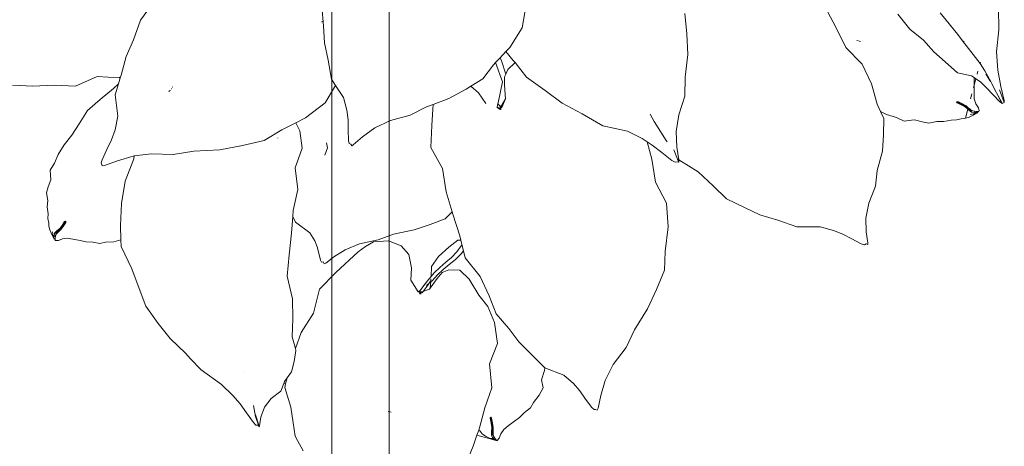
# Model space of a CAD drawing. Units: millimetres. Extents: x -363 to 4763, y 8666 to 17946.
# Drawn here: x 4556 to 4727, y 11398 to 11473 of the extents above; entities that cross this region are included whole.
import ezdxf

# ---------------------------------------------------------------- set-up
doc = ezdxf.new("R2010")
doc.units = ezdxf.units.MM
for name, color, linetype, lineweight in [('E-ELEC-FIXT', 91, 'Continuous', 18), ('G-IMPT', 8, 'Continuous', 18), ('P-PLANTING', 93, 'Continuous', 18)]:
    doc.layers.add(name, color=color, linetype=linetype, lineweight=lineweight)

# ---------------------------------------------------------------- blocks, each defined once
blk = doc.blocks.new('Vantage_EnviroGrid - 3600x1800mm-434921-L 00 Copy 1')
at = {"layer": 'E-ELEC-FIXT', "color": 7, "true_color": 0xffffff}
for p, q in [((1795, -25), (1795, 3625)), ((1805, 3625), (1805, -25))]:
    blk.add_line(p, q, dxfattribs=at)
blk = doc.blocks.new('Plant 1')
at = {"layer": 'G-IMPT'}
for p, q in [((5473.35, 9617.65), (5471.6, 9623.82)), ((5457.82, 9616.47), (5455.63, 9618.06)), ((5474.42, 9611.35), (5473.35, 9617.65)), ((5443.78, 9614.48), (5448.28, 9611.12)), ((5462.17, 9613.24), (5457.82, 9616.47)), ((5464.03, 9611.82), (5462.17, 9613.24)), ((5464.48, 9611.72), (5464.03, 9611.82)), ((5466.23, 9610.14), (5464.03, 9611.82)), ((5427.4, 9606.14), (5422.85, 9610.96)), ((5448.28, 9611.12), (5452.97, 9609.08)), ((5452.97, 9609.08), (5456.81, 9606.57)), ((5469.81, 9607.52), (5466.23, 9610.14)), ((5476.15, 9606.26), (5474.42, 9611.35)), ((5431.69, 9601.15), (5427.4, 9606.14)), ((5456.81, 9606.57), (5460.71, 9604.65)), ((5470.63, 9606.8), (5469.81, 9607.52)), ((5470.63, 9606.8), (5470.63, 9607.24)), ((5472.56, 9605.1), (5470.63, 9606.8)), ((5478.26, 9601.88), (5476.15, 9606.26)), ((5434.28, 9603.96), (5434.73, 9603.99)), ((5434.96, 9604.01), (5435.36, 9604.03)), ((5460.71, 9604.65), (5465, 9602.48)), ((5470.63, 9603.63), (5470.63, 9604.48)), ((5474.98, 9602.6), (5472.56, 9605.1)), ((5473, 9604.38), (5474.67, 9602.76)), ((5437.58, 9597.79), (5431.69, 9601.15)), ((5465, 9602.48), (5469.19, 9602.74)), ((5469.19, 9602.74), (5469.98, 9602.45)), ((5470.17, 9602.02), (5469.98, 9602.45)), ((5469.98, 9602.45), (5470.63, 9602.21)), ((5470.63, 9600.27), (5470.17, 9602.02)), ((5470.63, 9600.27), (5470.63, 9602.21)), ((5470.63, 9602.21), (5472.1, 9601.67)), ((5470.63, 9599.44), (5470.63, 9600.27)), ((5470.77, 9599.76), (5470.63, 9600.27)), ((5472.1, 9601.67), (5474.3, 9600.42)), ((5474.3, 9600.42), (5476.63, 9599)), ((5474.67, 9602.76), (5474.94, 9602.47)), ((5477.52, 9599.78), (5474.98, 9602.6)), ((5475.44, 9601.94), (5477.3, 9599.98)), ((5477.3, 9599.98), (5479.37, 9597.71)), ((5480.4, 9597.67), (5478.09, 9600.84)), ((5480.2, 9598.23), (5478.26, 9601.88)), ((5385.95, 9593.05), (5383.82, 9598.63)), ((5441.63, 9592.93), (5437.58, 9597.79)), ((5470.63, 9596.21), (5470.63, 9597.67)), ((5471.22, 9598.05), (5470.77, 9599.76)), ((5471.66, 9596.41), (5471.22, 9598.05)), ((5476.63, 9599), (5479.11, 9597.58)), ((5479.83, 9597.34), (5477.52, 9599.78)), ((5479.11, 9597.58), (5479.65, 9597.4)), ((5479.65, 9597.4), (5479.83, 9597.21)), ((5479.65, 9597.4), (5479.83, 9597.34)), ((5479.83, 9597.21), (5480.4, 9597.67)), ((5479.83, 9597.34), (5479.83, 9597.21)), ((5480.4, 9597.67), (5480.2, 9598.23)), ((5466.88, 9594.3), (5467.23, 9594.44)), ((5467.14, 9594.04), (5466.88, 9594.3)), ((5466.88, 9594.3), (5468.34, 9594.01)), ((5467.23, 9594.44), (5468.7, 9594.15)), ((5472.49, 9595.13), (5471.66, 9596.41)), ((5473.49, 9594.24), (5472.49, 9595.13)), ((5473.96, 9593.41), (5473.49, 9594.24)), ((5387.81, 9587.35), (5385.95, 9593.05)), ((5444.76, 9587.57), (5441.63, 9592.93)), ((5468.61, 9593.75), (5467.14, 9594.04)), ((5468.34, 9594.01), (5468.7, 9594.15)), ((5468.34, 9594.01), (5469.55, 9593.69)), ((5468.61, 9593.75), (5468.34, 9594.01)), ((5469.82, 9593.41), (5468.61, 9593.75)), ((5468.7, 9594.15), (5469.91, 9593.83)), ((5469.55, 9593.69), (5469.91, 9593.83)), ((5469.55, 9593.69), (5470.61, 9593.2)), ((5469.82, 9593.41), (5469.55, 9593.69)), ((5470.63, 9593), (5469.82, 9593.41)), ((5469.91, 9593.83), (5470.63, 9593.5)), ((5470.61, 9593.2), (5470.96, 9593.35)), ((5470.61, 9593.2), (5471.62, 9592.85)), ((5470.89, 9592.87), (5470.61, 9593.2)), ((5470.63, 9593.5), (5470.96, 9593.35)), ((5470.63, 9593), (5470.63, 9593.5)), ((5470.89, 9592.87), (5470.63, 9593)), ((5470.63, 9590.31), (5470.63, 9593)), ((5471.89, 9592.46), (5470.89, 9592.87)), ((5470.96, 9593.35), (5471.97, 9592.94)), ((5471.43, 9590.77), (5472.59, 9591.8)), ((5471.62, 9592.85), (5472.63, 9592.96)), ((5471.62, 9592.85), (5471.97, 9592.94)), ((5471.89, 9592.46), (5471.62, 9592.85)), ((5471.73, 9591.73), (5472.81, 9592.33)), ((5472.91, 9592.62), (5471.89, 9592.46)), ((5471.97, 9592.94), (5473.02, 9593)), ((5472.59, 9591.8), (5473.63, 9592.78)), ((5472.59, 9591.8), (5472.81, 9592.33)), ((5472.63, 9592.96), (5473.45, 9593.15)), ((5472.63, 9592.96), (5473.02, 9593)), ((5472.91, 9592.62), (5472.63, 9592.96)), ((5473.73, 9592.92), (5472.81, 9592.33)), ((5472.81, 9592.33), (5472.91, 9592.62)), ((5473.73, 9592.92), (5472.91, 9592.62)), ((5473.02, 9593), (5473.9, 9593.24)), ((5473.45, 9593.15), (5473.9, 9593.24)), ((5473.73, 9592.92), (5473.45, 9593.15)), ((5473.63, 9592.78), (5473.73, 9592.92)), ((5473.9, 9593.24), (5473.96, 9593.41)), ((5339.22, 9582.28), (5338.64, 9589.12)), ((5464.87, 9587.76), (5466.79, 9588.7)), ((5466.79, 9588.7), (5468.24, 9589.17)), ((5468.24, 9589.17), (5469.5, 9589.87)), ((5469.5, 9589.87), (5470.42, 9590.19)), ((5470.42, 9590.19), (5470.63, 9590.31)), ((5470.63, 9590.31), (5471.43, 9590.77)), ((5388.74, 9580.71), (5387.81, 9587.35)), ((5446.28, 9585.77), (5444.76, 9587.57)), ((5446.28, 9585.77), (5448.19, 9585.43)), ((5447.69, 9584.09), (5446.28, 9585.77)), ((5453.68, 9584.88), (5455.63, 9585.67)), ((5455.63, 9585.67), (5456.45, 9586.01)), ((5456.45, 9586.01), (5458.73, 9586.04)), ((5458.73, 9586.04), (5460.74, 9586.2)), ((5460.74, 9586.2), (5462.89, 9587.28)), ((5462.89, 9587.28), (5464.87, 9587.76)), ((5448.88, 9579.51), (5447.69, 9584.09)), ((5448.19, 9585.43), (5451.19, 9585.31)), ((5451.19, 9585.31), (5453.68, 9584.88)), ((5337.2, 9575.86), (5339.22, 9582.28)), ((5390.13, 9575.38), (5388.74, 9580.71)), ((5449.78, 9574.78), (5448.88, 9579.51)), ((5335.28, 9572.25), (5336.45, 9574.45)), ((5336.45, 9574.45), (5337.2, 9575.86)), ((5336.45, 9574.45), (5339.17, 9572.5)), ((5389.82, 9569.69), (5390.13, 9575.38)), ((5449.81, 9569), (5449.78, 9574.78)), ((5281.26, 9573.22), (5283.27, 9567.88)), ((5334.35, 9570.52), (5335.28, 9572.25)), ((5335.28, 9572.25), (5335.89, 9571.5)), ((5335.89, 9571.5), (5338.08, 9568.06)), ((5339.85, 9572), (5338.34, 9569.49)), ((5339.17, 9572.5), (5339.85, 9572)), ((5339.85, 9572), (5344.18, 9568.74)), ((5282.53, 9569.17), (5282.49, 9568.84)), ((5332.01, 9564.99), (5333.95, 9569.76)), ((5333.95, 9569.76), (5334.35, 9570.52)), ((5337.79, 9565.69), (5334.35, 9570.52)), ((5338.34, 9569.49), (5338.08, 9568.06)), ((5344.18, 9568.74), (5350.43, 9566.42)), ((5390.37, 9564.77), (5389.82, 9569.69)), ((5450.52, 9564.45), (5449.81, 9569)), ((5283.27, 9567.88), (5284.75, 9563.19)), ((5338.09, 9559.46), (5337.79, 9565.69)), ((5338.08, 9568.06), (5337.92, 9567.18)), ((5337.92, 9567.18), (5338.58, 9564.85)), ((5350.43, 9566.42), (5356.16, 9564.2)), ((5381.72, 9567.72), (5383.38, 9565.97)), ((5383.38, 9565.97), (5388.19, 9561.55)), ((5284.75, 9563.19), (5287.16, 9558.57)), ((5329.21, 9562.04), (5332.01, 9564.99)), ((5338.58, 9564.85), (5339.85, 9561.13)), ((5356.16, 9564.2), (5362.57, 9562.69)), ((5362.57, 9562.69), (5369.29, 9560.85)), ((5391.69, 9560.42), (5390.37, 9564.77)), ((5449.85, 9559.2), (5450.52, 9564.45)), ((5233.47, 9561.24), (5231.32, 9555.7)), ((5323.9, 9556.9), (5328.11, 9560.88)), ((5328.11, 9560.88), (5329.21, 9562.04)), ((5331.82, 9560.77), (5329.21, 9562.04)), ((5334.69, 9558.33), (5331.82, 9560.77)), ((5339.85, 9561.13), (5339.18, 9558.54)), ((5339.5, 9558.38), (5339.85, 9561.13)), ((5369.29, 9560.85), (5376.66, 9561.19)), ((5376.66, 9561.19), (5381.29, 9560.26)), ((5381.29, 9560.26), (5383, 9559.7)), ((5388.19, 9561.55), (5388.55, 9561.2)), ((5393.22, 9557), (5391.69, 9560.42)), ((5287.16, 9558.57), (5289.53, 9553.51)), ((5338.12, 9559.16), (5338.09, 9559.46)), ((5338.12, 9559.16), (5338.73, 9558.82)), ((5338.19, 9558.1), (5338.12, 9559.16)), ((5338.34, 9558.03), (5338.19, 9558.1)), ((5338.2, 9557.93), (5338.19, 9558.1)), ((5338.53, 9557.89), (5338.34, 9558.03)), ((5338.7, 9557.87), (5338.58, 9558.15)), ((5339.03, 9557.93), (5338.58, 9558.15)), ((5338.95, 9557.92), (5338.7, 9557.87)), ((5338.73, 9558.82), (5339.22, 9558.45)), ((5338.84, 9557.71), (5338.95, 9557.92)), ((5339.22, 9557.71), (5338.87, 9557.68)), ((5338.95, 9557.92), (5339.22, 9558.45)), ((5339.03, 9557.93), (5338.95, 9557.92)), ((5339.18, 9558.54), (5339.03, 9557.93)), ((5339.35, 9558.24), (5339.03, 9557.93)), ((5339.22, 9558.45), (5339.35, 9558.24)), ((5339.22, 9558.45), (5339.37, 9557.86)), ((5339.5, 9558.38), (5339.35, 9558.24)), ((5339.51, 9557.81), (5339.37, 9557.86)), ((5385.53, 9555.19), (5383, 9559.7)), ((5383, 9559.7), (5384.64, 9559.16)), ((5384.64, 9559.16), (5387.9, 9557.79)), ((5387.9, 9557.79), (5391.32, 9556.36)), ((5392.81, 9557.13), (5391.01, 9559.46)), ((5392.81, 9557.13), (5393.16, 9557.02)), ((5393.39, 9556.37), (5392.81, 9557.13)), ((5393.22, 9557), (5399.54, 9555.11)), ((5393.27, 9556.89), (5393.22, 9557)), ((5450.2, 9554.74), (5449.85, 9559.2)), ((5231.32, 9555.7), (5230.89, 9549.67)), ((5319.93, 9554.09), (5323.9, 9556.9)), ((5388.38, 9549), (5385.53, 9555.19)), ((5391.32, 9556.36), (5392.39, 9556.11)), ((5392.39, 9556.11), (5393.11, 9556.37)), ((5393.11, 9556.37), (5393.39, 9556.37)), ((5393.39, 9556.37), (5393.27, 9556.89)), ((5399.54, 9555.11), (5404.85, 9552.3)), ((5451.32, 9550.94), (5450.2, 9554.74)), ((5289.5, 9546.38), (5291.1, 9552.09)), ((5289.53, 9553.51), (5291.1, 9552.09)), ((5291.1, 9552.09), (5294.21, 9549.27)), ((5314.35, 9549.29), (5318.32, 9552.95)), ((5318.32, 9552.95), (5319.93, 9554.09)), ((5319.93, 9554.09), (5320.29, 9552.7)), ((5320.29, 9552.7), (5321.2, 9548.04)), ((5404.85, 9552.3), (5409.51, 9549.66)), ((5230.89, 9549.67), (5230.06, 9544.37)), ((5294.21, 9549.27), (5296.16, 9545.96)), ((5309.18, 9546.33), (5314.35, 9549.29)), ((5392.99, 9543.88), (5388.38, 9549)), ((5409.51, 9549.66), (5415.23, 9548.61)), ((5415.23, 9548.61), (5420.16, 9547.65)), ((5431.44, 9547.12), (5437.97, 9548.83)), ((5437.97, 9548.83), (5442.01, 9548.85)), ((5442.01, 9548.85), (5444.91, 9548.49)), ((5444.91, 9548.49), (5447.78, 9547.82)), ((5452.64, 9547.97), (5451.32, 9550.94)), ((5285.08, 9540.66), (5289.5, 9546.38)), ((5296.16, 9545.96), (5297.21, 9543.33)), ((5305.38, 9543.11), (5309.18, 9546.33)), ((5321.2, 9548.04), (5322.61, 9541.76)), ((5420.16, 9547.65), (5425.63, 9547.53)), ((5425.63, 9547.53), (5431.44, 9547.12)), ((5447.78, 9547.82), (5450.83, 9547.13)), ((5450.83, 9547.13), (5451.78, 9547.09)), ((5451.78, 9547.09), (5452.2, 9547.54)), ((5452.2, 9547.54), (5452.71, 9547.51)), ((5452.71, 9547.51), (5452.64, 9547.97)), ((5230.06, 9544.37), (5230.06, 9538.81)), ((5297.21, 9543.33), (5298.01, 9540.53)), ((5302.59, 9539.7), (5305.38, 9543.11)), ((5395.26, 9537.37), (5392.99, 9543.88)), ((5282.79, 9538.6), (5285.08, 9540.66)), ((5298.01, 9540.53), (5298.91, 9537.59)), ((5322.61, 9541.76), (5327.46, 9536.74)), ((5223.47, 9536.61), (5229.65, 9537.92)), ((5229.65, 9537.92), (5230.05, 9538.28)), ((5230.05, 9538.28), (5229.98, 9536.17)), ((5230.06, 9538.81), (5230.05, 9538.28)), ((5244.72, 9537.67), (5244.75, 9537.87)), ((5244.75, 9537.87), (5244.83, 9538.04)), ((5244.75, 9537.87), (5244.76, 9537.92)), ((5244.82, 9537.88), (5244.75, 9537.87)), ((5244.82, 9537.88), (5244.75, 9537.87)), ((5244.8, 9537.84), (5244.75, 9537.87)), ((5244.97, 9538.18), (5244.92, 9538.2)), ((5244.96, 9538.16), (5244.97, 9538.3)), ((5245.2, 9538.72), (5245.22, 9538.69)), ((5245.27, 9539.4), (5245.51, 9539.3)), ((5245.3, 9538.86), (5245.27, 9538.85)), ((5279.37, 9535.53), (5282.79, 9538.6)), ((5284.47, 9536.56), (5282.79, 9538.6)), ((5298.91, 9537.59), (5299.35, 9536.78)), ((5300.58, 9536.67), (5302.59, 9539.7)), ((5396.29, 9530.23), (5395.26, 9537.37)), ((5218.04, 9532.23), (5223.47, 9536.61)), ((5228.89, 9534.46), (5226.01, 9530.34)), ((5229.98, 9536.17), (5228.89, 9534.46)), ((5229.98, 9536.17), (5229.87, 9532.84)), ((5275.23, 9531.2), (5279.37, 9535.53)), ((5286.42, 9531.86), (5284.47, 9536.56)), ((5293.56, 9533.93), (5292.92, 9535.25)), ((5299.35, 9536.78), (5299.79, 9536.69)), ((5299.79, 9536.69), (5300.2, 9536.3)), ((5300.2, 9536.3), (5300.58, 9536.67)), ((5327.46, 9536.74), (5330.23, 9530.46)), ((5211.98, 9530.92), (5218.04, 9532.23)), ((5229.87, 9532.84), (5232.21, 9526.97)), ((5269.47, 9528.13), (5275.23, 9531.2)), ((5278.79, 9533.02), (5278.84, 9532.93)), ((5285.94, 9525.81), (5286.42, 9531.86)), ((5293.37, 9531.64), (5293.56, 9533.93)), ((5200.24, 9527.81), (5206.03, 9529.05)), ((5206.03, 9529.05), (5211.98, 9530.92)), ((5226.01, 9530.34), (5223.25, 9526.28)), ((5330.23, 9530.46), (5333.42, 9525.33)), ((5397.47, 9524.93), (5396.29, 9530.23)), ((5223.25, 9526.28), (5221.95, 9521.98)), ((5232.21, 9526.97), (5232.47, 9522.93)), ((5263.46, 9525.28), (5269.47, 9528.13)), ((5288.33, 9520.01), (5285.94, 9525.81)), ((5232.47, 9522.93), (5232.2, 9519.89)), ((5250.69, 9520.38), (5256.19, 9522.91)), ((5256.19, 9522.91), (5263.46, 9525.28)), ((5328.2, 9520.12), (5332, 9522.88)), ((5332, 9522.88), (5333.42, 9525.33)), ((5333.42, 9525.33), (5333.77, 9524.76)), ((5333.77, 9524.76), (5337.36, 9519.18)), ((5396.73, 9518.92), (5397.47, 9524.93)), ((5221.95, 9521.98), (5220.69, 9518.15)), ((5232.2, 9519.89), (5231.69, 9516.78)), ((5244.49, 9519), (5250.69, 9520.38)), ((5288.64, 9513.72), (5288.33, 9520.01)), ((5324.08, 9517.44), (5328.2, 9520.12)), ((5220.69, 9518.15), (5219.28, 9514.86)), ((5235.54, 9514.45), (5239.58, 9516.98)), ((5239.58, 9516.98), (5239.82, 9517.08)), ((5239.82, 9517.08), (5244.49, 9519)), ((5239.82, 9517.08), (5239.92, 9516.27)), ((5318.61, 9514.58), (5324.08, 9517.44)), ((5337.09, 9517.81), (5335.12, 9515.13)), ((5337.98, 9518.04), (5337.09, 9517.81)), ((5337.36, 9519.18), (5337.98, 9518.04)), ((5337.98, 9518.04), (5338.64, 9516.84)), ((5338.53, 9516.48), (5338.64, 9516.84)), ((5338.64, 9516.84), (5339.52, 9515.24)), ((5395.67, 9512.81), (5396.73, 9518.92)), ((5219.28, 9514.86), (5218.36, 9511.79)), ((5231.69, 9516.78), (5231.07, 9513.58)), ((5232.15, 9512.14), (5235.54, 9514.45)), ((5239.92, 9516.27), (5239.16, 9509.32)), ((5314.77, 9511.89), (5318.61, 9514.58)), ((5335.12, 9515.13), (5332.92, 9511.76)), ((5336.69, 9512.48), (5337.73, 9514.44)), ((5337.73, 9514.44), (5338.53, 9516.48)), ((5339.07, 9514.2), (5337.94, 9512.18)), ((5339.52, 9515.24), (5339.07, 9514.2)), ((5339.52, 9515.24), (5340.56, 9513.35)), ((5218.36, 9511.79), (5217.95, 9508.99)), ((5231.07, 9513.58), (5231.03, 9512.66)), ((5231.03, 9512.66), (5231.2, 9512.37)), ((5231.2, 9512.37), (5231.57, 9511.92)), ((5231.57, 9511.92), (5232.15, 9512.14)), ((5288.96, 9512.04), (5288.64, 9513.72)), ((5288.96, 9512.04), (5290.19, 9510.66)), ((5289.89, 9507.26), (5288.96, 9512.04)), ((5309.76, 9509.32), (5314.77, 9511.89)), ((5317.66, 9512.39), (5313.61, 9510.95)), ((5321.67, 9511.93), (5317.66, 9512.39)), ((5324.46, 9510.04), (5321.67, 9511.93)), ((5332.92, 9511.76), (5331.74, 9508.43)), ((5335.41, 9510.66), (5336.69, 9512.48)), ((5337.94, 9512.18), (5336.58, 9510.34)), ((5340.56, 9513.35), (5346.17, 9509.21)), ((5393.54, 9505.88), (5395.67, 9512.81)), ((5217.95, 9508.99), (5217.29, 9506.75)), ((5239.16, 9509.32), (5239.8, 9502.72)), ((5290.19, 9510.66), (5294.96, 9508.68)), ((5294.96, 9508.68), (5297, 9506.86)), ((5306.17, 9506.54), (5309.76, 9509.32)), ((5311.68, 9509), (5309.99, 9507.04)), ((5313.61, 9510.95), (5311.68, 9509)), ((5326.18, 9506.51), (5324.46, 9510.04)), ((5331.74, 9508.43), (5332.36, 9505.54)), ((5332.93, 9506.77), (5334.14, 9508.76)), ((5335.26, 9508.47), (5334.03, 9506.53)), ((5334.14, 9508.76), (5335.41, 9510.66)), ((5336.84, 9508.77), (5335.21, 9507.52)), ((5336.58, 9510.34), (5335.26, 9508.47)), ((5339.98, 9509.47), (5336.84, 9508.77)), ((5343.27, 9507.67), (5339.98, 9509.47)), ((5346.17, 9509.21), (5350.12, 9504.47)), ((5217.29, 9506.75), (5218.15, 9504.03)), ((5290.85, 9500.93), (5289.89, 9507.26)), ((5297, 9506.86), (5298.13, 9505.35)), ((5303.59, 9503.74), (5306.17, 9506.54)), ((5305.32, 9499.54), (5309.99, 9507.04)), ((5326.92, 9502.98), (5326.18, 9506.51)), ((5331.94, 9504.65), (5332.36, 9505.54)), ((5332.36, 9505.54), (5332.93, 9506.77)), ((5334.03, 9506.53), (5332.99, 9504.46)), ((5334.26, 9505.43), (5332.99, 9502.21)), ((5335.21, 9507.52), (5334.26, 9505.43)), ((5347.21, 9503.87), (5343.27, 9507.67)), ((5392.53, 9500.25), (5393.54, 9505.88)), ((5218.15, 9504.03), (5217.99, 9501.95)), ((5239.8, 9502.72), (5241.24, 9496.53)), ((5298.13, 9505.35), (5299.04, 9503.63)), ((5299.04, 9503.63), (5300.06, 9501.79)), ((5301.76, 9501.39), (5303.59, 9503.74)), ((5329.87, 9500.24), (5326.92, 9502.98)), ((5331.03, 9502.51), (5331.94, 9504.65)), ((5332.3, 9503.49), (5331.74, 9502.7)), ((5332.3, 9503.49), (5331.83, 9502.07)), ((5332.52, 9504.17), (5332.3, 9503.49)), ((5332.68, 9504), (5332.3, 9503.49)), ((5332.5, 9504.87), (5332.68, 9504)), ((5332.99, 9504.46), (5332.68, 9504)), ((5332.68, 9504), (5332.99, 9502.21)), ((5350.58, 9501.41), (5347.21, 9503.87)), ((5350.12, 9504.47), (5353.45, 9500.01)), ((5217.99, 9501.95), (5217.97, 9500.11)), ((5217.97, 9500.11), (5218.86, 9498.02)), ((5291.85, 9494.77), (5290.85, 9500.93)), ((5300.06, 9501.79), (5300.53, 9501.3)), ((5300.53, 9501.3), (5300.91, 9501.57)), ((5300.91, 9501.57), (5301.39, 9501.09)), ((5301.39, 9501.09), (5301.76, 9501.39)), ((5329.87, 9500.24), (5329.96, 9500.51)), ((5330.25, 9500.31), (5329.87, 9500.24)), ((5330.45, 9500.36), (5329.96, 9500.51)), ((5330.15, 9500.37), (5331.03, 9502.51)), ((5330.15, 9500.37), (5330.81, 9500.55)), ((5330.25, 9500.31), (5330.15, 9500.37)), ((5330.45, 9500.36), (5330.25, 9500.31)), ((5330.81, 9500.55), (5330.43, 9499.85)), ((5330.85, 9499.94), (5330.43, 9499.85)), ((5330.85, 9499.99), (5330.44, 9500.21)), ((5330.68, 9500.43), (5330.45, 9500.36)), ((5330.84, 9500.12), (5330.45, 9500.36)), ((5332.87, 9501.91), (5330.68, 9500.43)), ((5330.81, 9500.55), (5330.87, 9500.15)), ((5331.83, 9502.07), (5331.06, 9500.31)), ((5332.99, 9502.21), (5332.87, 9501.91)), ((5353.69, 9497.42), (5350.58, 9501.41)), ((5353.45, 9500.01), (5358.12, 9496.82)), ((5390.23, 9494.51), (5392.53, 9500.25)), ((5218.86, 9498.02), (5219.18, 9496.18)), ((5305.32, 9499.54), (5301.92, 9493.59)), ((5356.06, 9491.76), (5353.69, 9497.42)), ((5358.12, 9496.82), (5361.93, 9493.75)), ((5219.18, 9496.18), (5219.95, 9494.33)), ((5219.95, 9494.33), (5220.3, 9492.98)), ((5241.24, 9496.53), (5242.41, 9492.49)), ((5295.09, 9488.82), (5291.85, 9494.77)), ((5389.18, 9489.46), (5390.23, 9494.51)), ((5220.3, 9492.98), (5220.9, 9491.77)), ((5220.9, 9491.77), (5221.15, 9490.93)), ((5224.69, 9491.27), (5224.13, 9490.39)), ((5224.38, 9491.02), (5224.81, 9492.07)), ((5224.38, 9491.02), (5224.69, 9491.27)), ((5225.11, 9492.3), (5224.69, 9491.27)), ((5224.69, 9491.27), (5224.78, 9490.89)), ((5225.2, 9491.93), (5224.78, 9490.89)), ((5224.81, 9492.07), (5225.22, 9493.36)), ((5224.81, 9492.07), (5225.11, 9492.3)), ((5225.51, 9493.59), (5225.11, 9492.3)), ((5225.11, 9492.3), (5225.2, 9491.93)), ((5225.6, 9493.23), (5225.2, 9491.93)), ((5225.22, 9493.36), (5225.51, 9493.59)), ((5225.51, 9493.59), (5225.6, 9493.23)), ((5238.21, 9490.65), (5240.58, 9491.42)), ((5240.58, 9491.42), (5242.41, 9492.49)), ((5242.41, 9492.49), (5242.95, 9490.64)), ((5301.92, 9493.59), (5302.03, 9486.4)), ((5355.4, 9485.41), (5356.06, 9491.76)), ((5361.93, 9493.75), (5366.39, 9491.3)), ((5366.39, 9491.3), (5371.09, 9488.48)), ((5221.15, 9490.93), (5221.65, 9489.97)), ((5221.65, 9489.97), (5222.58, 9488.8)), ((5222.57, 9489.56), (5223.08, 9488.53)), ((5222.58, 9488.8), (5223.08, 9488.53)), ((5222.58, 9488.8), (5223.47, 9487.77)), ((5223.08, 9488.53), (5223.36, 9488.4)), ((5223.61, 9487.66), (5223.08, 9488.53)), ((5223.28, 9489.32), (5223.76, 9490.15)), ((5223.28, 9489.32), (5223.7, 9489.54)), ((5223.36, 9488.4), (5223.28, 9489.32)), ((5223.36, 9488.4), (5223.73, 9488.64)), ((5224.13, 9490.39), (5223.7, 9489.54)), ((5223.7, 9489.54), (5223.75, 9489.18)), ((5223.7, 9489.54), (5223.73, 9488.64)), ((5223.75, 9489.18), (5223.72, 9488.25)), ((5223.73, 9488.64), (5223.72, 9488.25)), ((5223.72, 9488.25), (5223.91, 9487.45)), ((5223.73, 9488.64), (5223.87, 9487.91)), ((5224.23, 9490.02), (5223.75, 9489.18)), ((5223.76, 9490.15), (5224.38, 9491.02)), ((5223.76, 9490.15), (5224.13, 9490.39)), ((5224.13, 9490.39), (5224.23, 9490.02)), ((5224.78, 9490.89), (5224.23, 9490.02)), ((5224.9, 9487.62), (5225.86, 9488.39)), ((5225.86, 9488.39), (5227.17, 9488.93)), ((5227.17, 9488.93), (5228.8, 9489.05)), ((5228.8, 9489.05), (5230.5, 9489.17)), ((5230.5, 9489.17), (5232.74, 9489.33)), ((5232.74, 9489.33), (5234.64, 9489.72)), ((5234.64, 9489.72), (5236.79, 9489.83)), ((5236.79, 9489.83), (5238.21, 9490.65)), ((5242.95, 9490.64), (5247.69, 9485.15)), ((5296.71, 9483.26), (5295.09, 9488.82)), ((5371.09, 9488.48), (5371.23, 9488.46)), ((5371.32, 9487.63), (5371.23, 9488.46)), ((5371.23, 9488.46), (5377.1, 9487.78)), ((5389.02, 9484.89), (5389.18, 9489.46)), ((5223.47, 9487.77), (5223.61, 9487.66)), ((5223.61, 9487.66), (5223.87, 9487.91)), ((5223.87, 9487.91), (5223.91, 9487.45)), ((5223.91, 9487.45), (5224.06, 9487.36)), ((5224.06, 9487.36), (5224.9, 9487.62)), ((5302.03, 9486.4), (5300.11, 9480.01)), ((5357.88, 9478.81), (5355.4, 9485.41)), ((5371.24, 9484.82), (5371.32, 9487.63)), ((5377.1, 9487.78), (5380.49, 9486.18)), ((5380.49, 9486.18), (5382.8, 9484.6)), ((5247.69, 9485.15), (5251.22, 9480.16)), ((5297.89, 9478.16), (5296.71, 9483.26)), ((5372.23, 9482.7), (5371.24, 9484.82)), ((5371.7, 9480.3), (5372.23, 9482.7)), ((5382.8, 9484.6), (5385.02, 9482.75)), ((5385.02, 9482.75), (5387.42, 9480.84)), ((5389.24, 9481.11), (5389.02, 9484.89)), ((5251.22, 9480.16), (5254.38, 9475.73)), ((5300.11, 9480.01), (5299.65, 9475.12)), ((5370.63, 9477.89), (5371.7, 9480.3)), ((5387.42, 9480.84), (5388.22, 9480.43)), ((5388.22, 9480.43), (5388.57, 9480.56)), ((5388.57, 9480.56), (5389.16, 9480.56)), ((5389.16, 9480.56), (5389.24, 9481.11)), ((5299.65, 9475.12), (5297.89, 9478.16)), ((5357.34, 9472.73), (5357.88, 9478.81)), ((5370.26, 9476.13), (5370.63, 9477.89)), ((5254.38, 9475.73), (5259.21, 9471.74)), ((5299.96, 9474.56), (5299.65, 9475.12)), ((5300.25, 9471.36), (5299.96, 9474.56)), ((5367.85, 9472.62), (5368.87, 9474.39)), ((5368.87, 9474.39), (5370.26, 9476.13)), ((5259.21, 9471.74), (5263.74, 9468.44)), ((5300.27, 9468.26), (5300.25, 9471.36)), ((5357.41, 9466.68), (5357.34, 9472.73)), ((5366.43, 9470.77), (5367.85, 9472.62)), ((5263.74, 9468.44), (5269.18, 9465.41)), ((5299.56, 9466.26), (5300.27, 9468.26)), ((5359.68, 9470.16), (5359.73, 9470.52)), ((5360.34, 9468.82), (5359.68, 9470.16)), ((5359.73, 9470.52), (5360.05, 9470.33)), ((5359.73, 9470.52), (5360.39, 9469.19)), ((5360.05, 9470.33), (5360.72, 9469)), ((5360.34, 9468.82), (5360.39, 9469.19)), ((5360.82, 9467.66), (5360.34, 9468.82)), ((5360.39, 9469.19), (5360.72, 9469)), ((5360.39, 9469.19), (5360.87, 9468.05)), ((5360.72, 9469), (5361.19, 9467.85)), ((5364.3, 9468.04), (5365.34, 9469.38)), ((5365.34, 9469.38), (5366.43, 9470.77)), ((5269.18, 9465.41), (5270.84, 9464.38)), ((5299.12, 9465), (5299.56, 9466.26)), ((5299.56, 9466.26), (5299.58, 9464.38)), ((5357.22, 9464.38), (5357.35, 9465.96)), ((5357.35, 9465.96), (5357.41, 9466.68)), ((5357.35, 9465.96), (5357.81, 9465.76)), ((5357.81, 9465.76), (5358.62, 9465.22)), ((5360.82, 9467.66), (5360.87, 9468.05)), ((5361.03, 9466.49), (5360.82, 9467.66)), ((5360.87, 9468.05), (5361.19, 9467.85)), ((5360.87, 9468.05), (5361.13, 9466.92)), ((5361.03, 9466.49), (5361.13, 9466.92)), ((5361.31, 9465.45), (5361.03, 9466.49)), ((5361.13, 9466.92), (5361.46, 9466.73)), ((5361.13, 9466.92), (5361.45, 9465.9)), ((5361.19, 9467.85), (5361.46, 9466.73)), ((5361.31, 9465.45), (5361.45, 9465.9)), ((5362.06, 9464.75), (5361.31, 9465.45)), ((5361.45, 9465.9), (5361.75, 9465.69)), ((5361.45, 9465.9), (5362.16, 9465.17)), ((5361.46, 9466.73), (5361.75, 9465.69)), ((5361.75, 9465.69), (5362.43, 9464.89)), ((5363.32, 9464.4), (5363.7, 9465.27)), ((5363.7, 9465.27), (5363.8, 9466.61)), ((5363.8, 9466.61), (5364.3, 9468.04)), ((5270.84, 9464.38), (5274.76, 9461.97)), ((5287.21, 9464.38), (5287.17, 9464.38)), ((5298.73, 9461.98), (5299.04, 9464.38)), ((5299.04, 9464.38), (5299.12, 9465)), ((5299.58, 9464.38), (5299.04, 9464.38)), ((5299.58, 9464.38), (5299.59, 9463.32)), ((5299.59, 9463.32), (5302.83, 9458.26)), ((5331.39, 9464.38), (5330.47, 9464.38)), ((5356.94, 9461.04), (5357.22, 9464.38)), ((5363.1, 9464.38), (5357.22, 9464.38)), ((5358.62, 9465.22), (5359.69, 9464.78)), ((5359.69, 9464.78), (5361.21, 9464.5)), ((5361.21, 9464.5), (5361.76, 9464.65)), ((5361.21, 9464.5), (5361.94, 9464.38)), ((5361.76, 9464.65), (5362.06, 9464.75)), ((5362.53, 9464.38), (5361.76, 9464.65)), ((5362.16, 9465.17), (5362.06, 9464.75)), ((5362.06, 9464.75), (5362.64, 9464.38)), ((5362.43, 9464.89), (5362.16, 9465.17)), ((5362.16, 9465.17), (5362.24, 9465.1)), ((5363.1, 9464.38), (5362.43, 9464.89)), ((5362.49, 9464.91), (5362.81, 9464.65)), ((5362.8, 9464.38), (5362.81, 9464.65)), ((5362.81, 9464.65), (5363.11, 9464.38)), ((5363.32, 9464.4), (5363.1, 9464.38)), ((5363.28, 9464.38), (5363.32, 9464.4)), ((5274.76, 9461.97), (5281.63, 9459.39)), ((5296.6, 9459.22), (5298.73, 9461.98)), ((5356.28, 9455.77), (5356.94, 9461.04)), ((5281.63, 9459.39), (5285.57, 9457.17)), ((5285.57, 9457.17), (5288.28, 9455.35)), ((5295.42, 9456.25), (5296.6, 9459.22)), ((5302.83, 9458.26), (5304.65, 9454.05)), ((5288.28, 9455.35), (5290.79, 9453.32)), ((5293.6, 9452.97), (5292.13, 9455.91)), ((5295.12, 9453.22), (5295.42, 9456.25)), ((5304.65, 9454.05), (5306.16, 9450.43)), ((5290.79, 9453.32), (5293.43, 9451.16)), ((5293.43, 9453.44), (5295.15, 9450.76)), ((5293.43, 9451.16), (5294.31, 9450.59)), ((5295.02, 9450.74), (5293.6, 9452.97)), ((5295.36, 9450.63), (5295.12, 9453.22)), ((5294.31, 9450.59), (5295.02, 9450.74)), ((5295.02, 9450.74), (5295.15, 9450.76)), ((5295.29, 9450.31), (5295.02, 9450.74)), ((5295.15, 9450.76), (5295.29, 9450.31)), ((5295.29, 9450.31), (5295.36, 9450.63)), ((5306.16, 9450.43), (5307.18, 9449.38)), ((5307.18, 9449.38), (5309.56, 9446.94))]:
    blk.add_line(p, q, dxfattribs=at)

msp = doc.modelspace()

# ---------------------------------------------------------------- block references
at = {"layer": 'E-ELEC-FIXT', "color": 7, "true_color": 0xffffff}
msp.add_blockref('Vantage_EnviroGrid - 3600x1800mm-434921-L 00 Copy 1', (2815.01, 9330.29), dxfattribs=at)
at = {"layer": 'P-PLANTING', "xscale": 0.5979807558613928, "yscale": 0.5979807558613928, "zscale": 0.5979807558613928, "rotation": 344.9905855505415}
msp.add_blockref('Plant 1', (75.36, 6763.62), dxfattribs=at)

doc.saveas('drawing.dxf')
